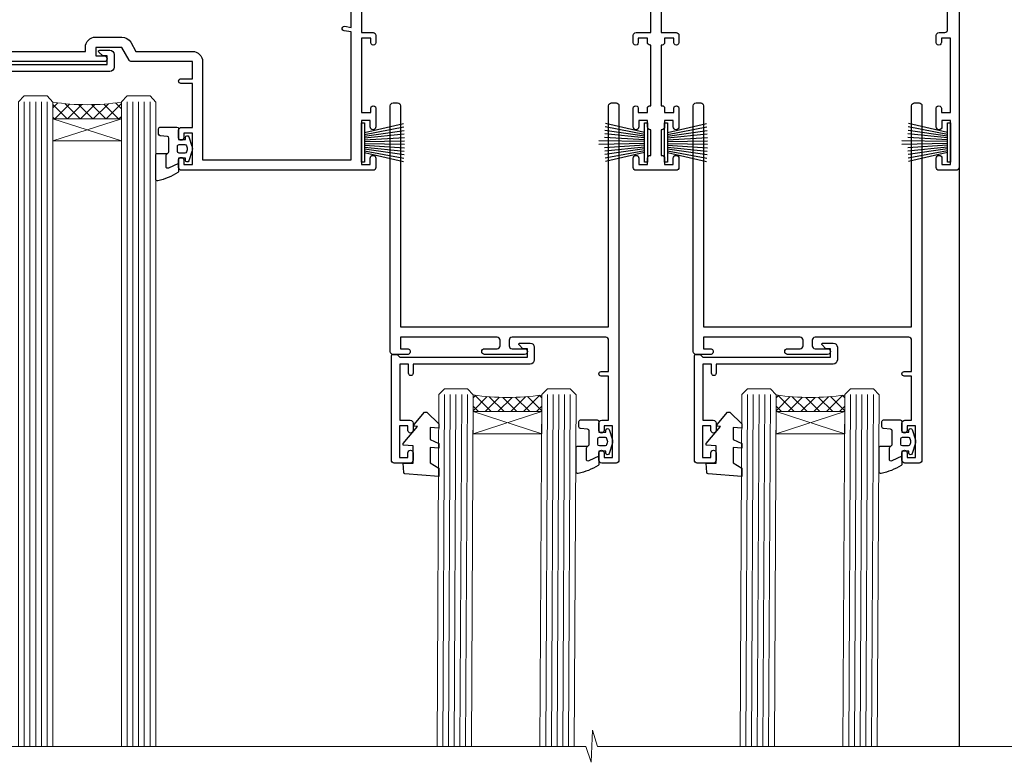
# Model space of a CAD drawing. Units: millimetres. Extents: x 0 to 776249, y -1112 to 730.
# Drawn here: x 3809 to 3981, y 426 to 556 of the extents above; entities that cross this region are included whole.
import ezdxf

# ---------------------------------------------------------------- set-up
doc = ezdxf.new("R2010")
doc.units = ezdxf.units.MM
doc.layers.add('Aluminium Systems Ltd Joinery Detail', color=7, linetype='Continuous')
doc.layers.add('DIE', color=7, linetype='Continuous')

# ---------------------------------------------------------------- blocks, each defined once
blk = doc.blocks.new('C438-21617')
at = {"flags": 128}
blk.add_lwpolyline([(1.499999967791013, 3.699999993124436), (1.499999967791013, 13.49999999312371), (3.299999967819844, 13.49999999312337, 0.4142135623720295), (3.799999967820185, 13.99999999312189), (3.799999967819844, 15.29999999312662, 0.9999999999999999), (2.899999967825664, 15.29999999312662), (2.899999967825664, 14.49999999312371), (1.399999967825664, 14.49999999312371), (1.399999967825664, 19.99999999312371), (2.899999967825664, 19.99999999312371), (2.899999967825664, 19.19999999312807, 0.9999999999999999), (3.799999967819844, 19.19999999312807), (3.799999967819844, 20.49999999312371, 0.414213562373095), (3.299999967819844, 20.99999999312371), (0.4999999678196616, 20.99999999312371, 0.414213562373095), (-3.218033839402779e-08, 20.49999999312371), (-3.218033839402779e-08, 2.199999993124436, 0.4142135623724291), (0.1999999678199345, 1.999999993123708), (0.9999999678196616, 1.999999993123708), (1.499999967819662, 2.499999993123708), (23.79999996782121, 2.499999993123708), (23.79999996782121, 0.9999999931237085), (23.01714196782072, 0.9999999931237085), (22.35856332405942, 0.3414213493592229, 0.6681786379198802), (22.49998468029557, -6.876291536173085e-09), (24.24998996782128, -6.876291536173085e-09, 0.414213562373095), (24.99998996782128, 0.7499999931237085), (24.99998996782128, 2.949999993124436, 0.414213562373095), (24.24998996782128, 3.699999993124436), (3.799999967823425, 3.699999993124436), (3.799999967823481, 5.299999993122867, 0.9999999999999999), (2.999999967824209, 5.299999993122867), (2.999999967824266, 3.699999993124436)], format="xyb", close=True, dxfattribs=at)
blk = doc.blocks.new('CO112-Comp')
blk.add_lwpolyline([(-2.40000000000007, 2.549999999999727), (-4.173214521477782, 3.376863510916451, 0.5486187866266629), (-4.600000000000001, 3.104971174805428), (-4.600000000000115, 1.174264068711523, 0.1989123673796485), (-4.512132034356092, 0.9621320343555908), (-4.187867965644138, 0.6378679656437498, -0.1989123673796545), (-4.100000000000229, 0.4257359312878179), (-4.100000000000001, -1.867621053448261, -0.3888787318529966), (-4.373853277175705, -2.166479462875827), (-5.62614672282448, -2.27604094277774, 0.3888787318529857), (-5.900000000000297, -2.574899352205307), (-5.900000000000183, -3.500000000000227, 0.414213562373095), (-5.600000000000229, -3.800000000000182), (-2.700000000000138, -3.800000000000182, 0.4142135623730795), (-2.40000000000007, -3.500000000000227), (-2.40000000000007, -1.650000000000205), (-1.200000000000252, -1.650000000000205), (-1.200000000000252, -2.000000000000227, 0.8512240770329532), (-0.6153026492116638, -2.094590794763576), (-0.07651324605726728, -0.4729539738173116, 0.1617773616314338), (-0.07651324605726728, 0.4729539738173116), (-0.6153026492115501, 2.094590794763576, 0.8512240770330307), (-1.200000000000138, 1.999999999999773), (-1.200000000000138, 1.64999999999975), (-2.40000000000007, 1.64999999999975), (-2.40000000000007, 3.899999999999864, 0.2573433522284663), (-2.539810225881284, 4.153651801230905, 0.08655377045350035), (-6.035137328684941, 5.592904137679353, 0.4795836626625757), (-6.399999999999956, 5.299999999999727), (-6.400000000000183, 1.099999999999682, 0.4142135623730932), (-6.100000000000229, 0.7999999999997272), (-4.350000000000229, 0.7999999999997272)], format="xyb")
blk.add_lwpolyline([(-1.333387482443846, 0.7499999999997726), (-2.299999999999819, 0.7499999999997726, 0.414213562373095), (-2.599999999999887, 0.4499999999998181), (-2.600000000000001, -0.4500000000002728, 0.4142135623731504), (-2.300000000000046, -0.7500000000002274), (-1.33338748244396, -0.7500000000002274, 0.3230919796660772), (-1.04869013165544, -0.5445907947637352), (-0.9306052984229392, -0.1891815895269247, 0.1617773616314338), (-0.9306052984228255, 0.1891815895269247), (-1.048690131655213, 0.5445907947632804, 0.3230919796661059)], format="xyb", close=True)
blk = doc.blocks.new('A734-21693')
at = {"flags": 128}
for points in [[(68.50000011875198, 30.80001088546067), (68.50000011875238, 44.90001828878792), (70.5000001187542, 44.9000182887861, 0.4142135623752261), (71.00000011875602, 45.40001828878792), (71.00000011874806, 46.64866243436643, 1.001507643108839), (70.10000216135211, 46.65001828878974), (70.10000216136143, 45.9000182887861), (68.50000011875056, 45.9000182887861), (68.50000011875056, 58.90002788546497), (70.10000216135597, 58.90002788546497), (70.10000216135165, 58.15002788546406, 1.001507643109849), (71.00000011874852, 58.151383739881), (71.00000011874874, 61.40002488546395, 0.9999999999999999), (70.00000011874874, 61.40002488546395), (70.00000011874874, 60.30002788546278), (68.50000011874874, 60.30002788546278), (68.50000011874874, 68.00001288546207), (70.00000011874874, 68.00001288546207), (70.00000011874897, 66.90001588546363, 0.9999999999990904), (71.00000011874852, 66.90001588546454), (71.00000011874874, 68.50001088545412, 0.414213562373095), (70.50000011874874, 69.00001088545412), (37.00000011883242, 69.00001088545412, 0.414213562373095), (36.50000011883242, 68.50001088545412), (36.50000011883242, 67.20001088545848, 0.9999999999999999), (37.4000001188266, 67.20001088545848), (37.4000001188266, 68.00001088545412), (38.9000001188266, 68.00001088545412), (38.9000001188266, 62.50001088545412), (37.4000001188266, 62.50001088545412), (37.4000001188266, 63.30001088545703, 0.9999999999999999), (36.50000011883242, 63.30001088545703), (36.50000011883236, 62.00001088545412, 0.414213562373095), (37.00000011883242, 61.50001088545406), (38.9000001188266, 61.50001088545412), (38.9000001188266, 53.80001088545703), (36.90000011883387, 53.80001088545703, 0.9999999999999999), (36.90000011883387, 53.00001088545412), (38.9000001188266, 53.00001088545412), (38.9000001188266, 50.00001088545412), (28.28867552745362, 50.0000108854542, 0.2679491924316727), (27.85566282556238, 49.75001088545417), (26.55662471988182, 47.50001088545412), (22.00000039285953, 47.50001088545412), (22.00000039285953, 49.00001088545412), (23.50000039285953, 49.00001088545412, 0.9999999999999999), (23.50000039285953, 50.00001088545412), (0.5000001187469252, 50.00001088545412, 0.414213562373095)], [(173.0000001187451, 41.00001136499466), (173.0000001187469, 68.50001088546503, 0.414213562373095), (172.5000001187469, 69.00001088546503), (169.5000011187491, 69.00001088546503, 0.414213562373095), (169.0000011187491, 68.50001088546503), (169.0000011187491, 66.9000148854642, 0.9999999999999999), (169.9999991187484, 66.9000148854642), (169.9999991187484, 68.00001288546207), (171.5000001187469, 68.00001288546207), (171.5000001187451, 60.30002788546278), (169.9999991187484, 60.30002788546278), (169.9999991187484, 61.40002488546395, 0.9999999999999999), (168.9999991187484, 61.40002488546395), (168.9999991187502, 58.151383739881, 1.00150764311086), (169.899997076151, 58.15002788546497), (169.8999970761412, 58.90002788546497), (171.5000001187451, 58.90002788546497), (171.5000001187451, 45.9000182887861), (169.8999970761412, 45.9000182887861), (169.8999970761503, 46.65001828878974, 1.001507643108853), (168.9999991187582, 46.64866243436643), (168.9999991187466, 45.4000182887861, 0.414213562373095), (169.4999991187466, 44.9000182887861), (170.5000001187454, 44.90001828878687, -0.4142135623733115), (171.0000001187458, 44.40001828878701), (171.0000001187422, 30.80001088545785)], [(120.8999991187531, 30.80001088545612), (120.8999991187531, 44.90001828883885), (123.5000011187473, 44.90001828883885, 0.414213562373095), (124.0000011187473, 45.40001828883885), (124.0000011187489, 46.64866243441736, 1.001507643107828), (123.1000031613556, 46.65001828883976), (123.1000031613545, 45.90001828883885), (121.5000061187562, 45.90001828883612), (121.5000061187569, 46.65001828883612, 0.4146548769781905), (121.0493281907795, 47.10001777818394), (120.8999996187479, 47.10001777818394), (120.8999996187479, 57.70002839616808), (121.0493281907823, 57.70002839616808, 0.4146548769781904), (121.5000061187569, 58.1500278855159), (121.5000061187562, 58.9000278855159), (123.1000031613545, 58.9000278855159), (123.1000031613538, 58.1500278855159, 1.001507643109863), (124.000001118747, 58.15138373993284), (124.0000011187473, 61.40002488551488, 0.9999999999999999), (123.0000011187473, 61.40002488551488), (123.0000011187473, 60.30002788551553), (121.5000041187483, 60.30002788551553), (121.5000041187483, 61.40002488551488, 0.414213562373095), (121.0000041187483, 61.90002488551488), (120.8999996187461, 61.90002488551488), (120.8999996187461, 66.40001588551365), (121.0000051187486, 66.40001588551365, 0.414213562373095), (121.500004118749, 66.90001488551547), (121.5000041187483, 68.00001288551482), (123.0000011187473, 68.00001288551482), (123.0000011187454, 66.90001488551513, 0.9999999999999999), (123.9999991187484, 66.90001488551513), (123.9999991187484, 68.50001088551505, 0.414213562373095), (123.4999991187484, 69.00001088551505), (116.5000001187487, 69.00001088551596, 0.414213562373095), (116.0000001187487, 68.50001088551596), (116.0000001187487, 66.90001488551513, 0.9999999999999999), (116.9999981187481, 66.90001488551513), (116.9999981187481, 68.00001288551482), (118.4999951187489, 68.00001288551482), (118.4999951187471, 66.90001488551513, 0.414213562373095), (118.9999941187485, 66.40001588551365), (119.0999996187511, 66.40001588551365), (119.0999996187512, 61.90002488551488), (118.9999951187489, 61.90002488551488, 0.414213562373095), (118.4999951187493, 61.40002488551511), (118.4999951187489, 60.30002788551553), (116.9999981187481, 60.30002788551553), (116.9999981187481, 61.40002488551488, 0.9999999999999999), (115.9999981187481, 61.40002488551488), (115.9999981187478, 58.15138373993193, 1.00150764311086), (116.899996076142, 58.1500278855159), (116.8999960761427, 58.9000278855159), (118.4999931187409, 58.9000278855159), (118.4999931187402, 58.1500278855159, 0.4146548769781904), (118.9506710467176, 57.70002839616808), (119.0999996187493, 57.70002839616808), (119.0999996187493, 47.10001777818394), (118.9506710467148, 47.10001777818394, 0.4146548769781905), (118.4999931187402, 46.65001828883612), (118.4999931187391, 45.90001828883885), (116.8999960761427, 45.90001828883885), (116.8999960761424, 46.65001828883885, 1.001507643108853), (115.9999981187474, 46.64866243441736), (115.9999981187481, 45.40001828883885, 0.414213562373095), (116.4999981187481, 44.90001828883885), (119.1000007973071, 44.90001828883885), (119.1000007973071, 30.80001088546067)]]:
    blk.add_lwpolyline(points, format="xyb", dxfattribs=at)
blk.add_lwpolyline([(40.70000011882638, 67.20001088545422), (66.70000011874987, 67.2000108854541), (66.70000011874987, 44.80002908656655), (65.43591680575088, 44.59486237922698, 1.004500192607286), (65.56762646851172, 43.8057871851766), (66.70000011874612, 44.00002908657092), (66.70000011875737, 30.80001088545981), (1.600000118747005, 30.80001088545981), (1.600000118747062, 44.00002908657092), (2.732373768985212, 43.80578718517694, 1.004500192607335), (2.864083431746053, 44.5948623792271), (1.600000118747062, 44.80002908656655), (1.600000118747062, 48.20001088545411), (20.20000039285918, 48.20001088545411), (20.20000039285918, 47.50001088545417, 0.4142135623731283), (22.00000039285925, 45.70001088545411), (26.55662471988154, 45.70001088545411, 0.2679491924307707), (28.11547044669231, 46.60001088545215), (29.03923087739969, 48.20001088545411), (38.90000011882631, 48.20001088545411, 0.414213562373095), (40.70000011882638, 50.00001088545417)], format="xyb", close=True, dxfattribs=at)
blk = doc.blocks.new('PB69750-4B')
for p, q in [((-1.750000000000014, 0.5), (-3.322276449314941, 7.321139697068929)), ((-1.431818181818187, 0.5), (-2.721879321754528, 7.380097546926656)), ((-1.113636363636374, 0.5), (-2.119293789530161, 7.427384292916386)), ((-0.7954545454545467, 0.5), (-1.515002302965286, 7.462919719820221)), ((-0.4772727272727337, 0.5), (-0.9094902062915224, 7.486643546856435)), ((-0.1590909090909065, 0.5), (-0.3032449143314011, 7.498515529937265)), ((0.1590909090909207, 0.5), (0.3032449143314011, 7.498515529937265)), ((0.4772727272727337, 0.5), (0.9094902062915367, 7.486643546856435)), ((0.795454545454561, 0.5), (1.515002302965286, 7.462919719820221)), ((1.113636363636374, 0.5), (2.119293789530161, 7.427384292916386)), ((1.431818181818201, 0.5), (2.721879321754528, 7.380097546926656)), ((1.750000000000014, 0.5), (3.322276449314955, 7.321139697068929))]:
    blk.add_line(p, q)
blk.add_lwpolyline([(-3.450000000000003, 0), (3.450000000000003, 0), (3.450000000000003, 0.5), (-3.450000000000003, 0.5)], close=True)
blk = doc.blocks.new('SH270B')
blk.add_blockref('PB69750-4B', (0, 0))
blk = doc.blocks.new('PBF69750-4B')
for p, q in [((-1.750000000000014, 0.5), (-3.322276449314941, 7.321139697068929)), ((-1.431818181818187, 0.5), (-2.721879321754528, 7.380097546926656)), ((-1.113636363636374, 0.5), (-2.119293789530161, 7.427384292916386)), ((-0.7954545454545467, 0.5), (-1.515002302965286, 7.462919719820221)), ((-0.4772727272727337, 0.5), (-0.9094902062915224, 7.486643546856435)), ((-0.1590909090909065, 0.5), (-0.3238383436514738, 8.49830346278545)), ((0.1590909090909207, 0.5), (0.3238383436514596, 8.49830346278545)), ((0.4772727272727337, 0.5), (0.9094902062915367, 7.486643546856435)), ((0.795454545454561, 0.5), (1.515002302965286, 7.462919719820221)), ((1.113636363636374, 0.5), (2.119293789530161, 7.427384292916386)), ((1.431818181818201, 0.5), (2.721879321754528, 7.380097546926656)), ((1.750000000000014, 0.5), (3.322276449314955, 7.321139697068929))]:
    blk.add_line(p, q)
blk.add_lwpolyline([(-3.450000000000003, 0), (3.449999999999989, 0), (3.449999999999989, 0.5), (-3.450000000000003, 0.5)], close=True)
blk = doc.blocks.new('SH272B')
blk.add_blockref('PBF69750-4B', (-3.552713678800501e-15, 0))
blk = doc.blocks.new('DY445')
blk.add_lwpolyline([(4.749999978884219, 8.84397432038677), (6.249999978884219, 9.781278348250755), (6.249999978884226, 11.28127834825076), (0.3278039087574705, 10.7631533289369, 0.3639702342661976), (0.1459961176886502, 10.58134553786808), (-2.111577046548518e-08, 8.912602035332263), (1.749999978884219, 8.912602035332256), (1.749999978884226, 5.912602035332263), (-2.111577046548518e-08, 5.759496874161904), (-2.111577046548518e-08, 5.459496874161893), (2.488722065170698, 2.493553386861443), (1.949999978884229, 2.446421311520339), (1.949999978884229, 2.146421311520335), (3.751061303803276, 7.065573015552218e-09), (4.1545633216341, 7.065573015552218e-09), (6.249999978884219, 2.022622564681807), (6.249999978884205, 2.822622564681811), (4.749999978884226, 2.691389569392932), (4.749999978884219, 4.774702138350111), (6.249999978884212, 5.506301021198897), (6.249999978884212, 6.306301021198916), (4.749999978884219, 6.175068025910026)], format="xyb", close=True)
blk = doc.blocks.new('A795-22028')
at = {"flags": 128}
blk.add_lwpolyline([(2.999881548721589, 43.99999944021303), (0.4999998754014996, 43.99999943543563, 0.4142135619066717), (-1.238021809513157e-07, 43.49999943543554), (-1.237949049937015e-07, 0.4999999353811404, 0.4142135623730452), (0.499999876205095, -6.461877433139307e-08), (1.299999876206186, -6.461877433139307e-08, 0.4142135623733531), (1.799999876206186, 0.4999999353816662), (1.799999876167959, 39.19999943544363), (38.19999987617126, 39.19999943544272), (38.19999987619036, 0.4999999354294289, 0.414213562373095), (38.69999987618945, -6.45705711121991e-08), (39.49999987618872, -6.45705711121991e-08, 0.414213562373095), (39.99999987618872, 0.4999999354294289), (39.99999987619054, 62.49999943543654, 0.4142135623736278), (39.49999987619054, 62.99999943543608), (36.99999987619054, 62.99999943543563, 0.414213562373095), (36.49999987619054, 62.49999943543563), (36.49999987615416, 61.19999943543999, 0.9999999999999999), (37.39999987615562, 61.19999943543999), (37.39999987615562, 61.99999943543563), (38.89999987615562, 61.99999943543563), (38.89999987615562, 56.49999943543563), (37.39999987615562, 56.49999943543563), (37.39999987615562, 57.29999943543854, 0.9999999999999999), (36.49999987615416, 57.29999943543854), (36.49999987615416, 55.99999943543563, 0.414213562373095), (36.99999987615416, 55.49999943543563), (38.199999876204, 55.49999943543563), (38.199999876204, 47.79999943543854), (36.89999987615562, 47.79999943543854, 0.9999999999999999), (36.89999987615562, 46.99999943543563), (38.199999876204, 46.99999943543563), (38.199999876204, 41.4999994354429, -0.414213562373095), (37.699999876204, 40.9999994354429), (21.30000007494715, 40.99999943544381, -0.4142135623733614), (20.80000007494624, 41.49999943544381), (20.80000007494715, 42.49999943544381, -0.4142135623725622), (21.30000007494715, 42.99999943544199), (23.4999996774514, 42.99999943544381, 0.9999999999999999), (23.4999996774514, 43.99999943544381), (16.50000007493696, 43.99999943544745, 0.9999999999999999), (16.50000007493696, 42.999999435462), (18.70000007494133, 42.999999435462, -0.414213562373095), (19.20000007494133, 42.499999435462), (19.20000007494133, 41.49999943544381, -0.414213562373095), (18.70000007494133, 40.99999943544381), (1.799999876167988, 40.99997762466856), (1.799999876167988, 42.99999945223854), (2.999999876197819, 42.99999945421396, 1.000118334476763)], format="xyb", close=True, dxfattribs=at)
blk = doc.blocks.new('AL40 Stacker Window Head')
at = {"layer": 'Aluminium Systems Ltd Joinery Detail', "lineweight": 5}
h = blk.add_hatch(dxfattribs=at)
h.set_pattern_fill('NET', color=256, scale=0.5, angle=-45.00000000000003)
h.set_pattern_definition([(314.9999999999999, (-1112.023703601354, -77.56084144250144), (1.122532015133645, 1.122532015133644), []), (44.99999999999994, (-1112.023703601354, -77.56084144250144), (-1.122532015133644, 1.122532015133645), [])])
edge = h.paths.add_edge_path(flags=16)
edge.add_line((-156.590880180278, -39.30601560587002), (-156.5908801802757, -39.2144335362018))
edge.add_arc((-167.1981387928208, -34.30601560582181), 11.68787841537862, -25.327619995553675, -24.83193527165031, ccw=False)
edge.add_line((-156.6337409466487, -39.30601560587002), (-156.590880180278, -39.30601560587002))
edge = h.paths.add_edge_path()
edge.add_arc((-152.5109816001122, 4.072638900726815), 41.40080368300143, -98.31756046716232, -81.651719699903)
edge.add_line((-146.4999999998927, -36.88947342029769), (-146.4999999998927, -39.80040511249445))
edge.add_line((-146.4999999998927, -39.80040511249445), (-158.4999999998932, -39.80040511247989))
edge.add_line((-158.4999999998936, -39.80040511247989), (-158.4999999998925, -36.89269039375699))
h = blk.add_hatch(dxfattribs=at)
h.set_pattern_fill('NET', color=256, scale=0.5, angle=-135.0000000000001)
h.set_pattern_definition([(224.9999999999999, (-30.41050014145507, 1036.988556942078), (1.122532015133643, -1.122532015133645), []), (314.9999999999999, (-30.41050014145507, 1036.988556942078), (1.122532015133645, 1.122532015133643), [])])
edge = h.paths.add_edge_path(flags=16)
edge.add_line((-83.08193268718382, -90.5208649128871), (-83.08193268718155, -90.42928284321889))
edge.add_arc((-93.68919129972669, -85.5208649128389), 11.68787841537862, -25.327619995553675, -24.83193527165031, ccw=False)
edge.add_line((-83.12479345355455, -90.5208649128871), (-83.08193268718382, -90.5208649128871))
edge = h.paths.add_edge_path()
edge.add_arc((-79.0020341070181, -47.14221040629027), 41.40080368300143, -98.31756046716234, -81.65171969990303)
edge.add_line((-72.99105250679854, -88.10432272731478), (-72.99105250679854, -91.01525441951154))
edge.add_line((-72.99105250679854, -91.01525441951154), (-84.99105250679911, -91.01525441949698))
edge.add_line((-84.99105250679945, -91.01525441949698), (-84.99105250679833, -88.10753970077408))
h = blk.add_hatch(dxfattribs=at)
h.set_pattern_fill('NET', color=256, scale=0.5, angle=-135.0000000000001)
h.set_pattern_definition([(224.9999999999999, (22.58950285854411, 1036.988556942131), (1.122532015133643, -1.122532015133645), []), (314.9999999999999, (22.58950285854411, 1036.988556942131), (1.122532015133645, 1.122532015133643), [])])
edge = h.paths.add_edge_path(flags=16)
edge.add_line((-30.08192968718464, -90.52086491283436), (-30.08192968718236, -90.42928284316613))
edge.add_arc((-40.6891882997275, -85.52086491278615), 11.68787841537862, -25.327619995553675, -24.83193527165031, ccw=False)
edge.add_line((-30.12479045355536, -90.52086491283436), (-30.08192968718464, -90.52086491283436))
edge = h.paths.add_edge_path()
edge.add_arc((-26.00203110701892, -47.14221040623752), 41.40080368300143, -98.31756046716234, -81.65171969990303)
edge.add_line((-19.99104950679935, -88.10432272726203), (-19.99104950679935, -91.01525441945878))
edge.add_line((-19.99104950679935, -91.01525441945878), (-31.99104950679992, -91.01525441944423))
edge.add_line((-31.99104950680026, -91.01525441944423), (-31.99104950679914, -88.10753970072133))
at = {"layer": 'Aluminium Systems Ltd Joinery Detail', "lineweight": 5, "ltscale": 3}
for p, q in [((-163.4999999998927, -36.79999051998584), (-163.4999999998936, -149.5857554647737)), ((-162.4999999998927, -36.79999051998584), (-162.4999999998936, -149.5857554647737)), ((-161.4999999998927, -36.79999051998584), (-161.4999999998936, -149.5857554647737)), ((-160.4999999998927, -36.79999051998584), (-160.4999999998936, -149.5857554647737)), ((-159.4999999998927, -36.79999051998584), (-159.4999999998936, -149.5857554647737)), ((-145.4999999998927, -36.7999905199822), (-145.4999999998936, -149.5857554647737)), ((-144.4999999998927, -36.7999905199822), (-144.4999999998936, -149.5857554647737)), ((-143.4999999998927, -36.7999905199822), (-143.4999999998936, -149.5857554647737)), ((-142.4999999998927, -36.7999905199822), (-142.4999999998936, -149.5857554647737)), ((-141.4999999998927, -36.7999905199822), (-141.4999999998936, -149.5857554647737)), ((-89.99105250679854, -88.01483982700293), (-90.30357230710307, -149.5857554648804, -0.9999999999999574)), ((-88.99105250679854, -88.01483982700293), (-89.30357230710307, -149.5857554648804, -0.9999999999999574)), ((-87.99105250679854, -88.01483982700293), (-88.30357230710307, -149.5857554648804, -0.9999999999999574)), ((-86.99105250679854, -88.01483982700293), (-87.30357230710307, -149.5857554648804, -0.9999999999999574)), ((-85.99105250679854, -88.01483982700293), (-86.30357230710307, -149.5857554648804, -0.9999999999999574)), ((-71.99105250679854, -88.01483982699929), (-72.30357230710307, -149.5857554648804, -0.9999999999999574)), ((-70.99105250679854, -88.01483982699929), (-71.30357230710307, -149.5857554648804, -0.9999999999999574)), ((-69.99105250679854, -88.01483982699929), (-70.30357230710307, -149.5857554648804, -0.9999999999999574)), ((-68.99105250679854, -88.01483982699929), (-69.30357230710307, -149.5857554648804, -0.9999999999999574)), ((-67.99105250679854, -88.01483982699929), (-68.30357230710307, -149.5857554648804, -0.9999999999999574)), ((-36.99104950679936, -88.01483982695018), (-37.30356930710388, -149.5857554648277, -0.9999999999999574)), ((-35.99104950679936, -88.01483982695018), (-36.30356930710388, -149.5857554648277, -0.9999999999999574)), ((-34.99104950679936, -88.01483982695018), (-35.30356930710388, -149.5857554648277, -0.9999999999999574)), ((-33.99104950679936, -88.01483982695018), (-34.30356930710388, -149.5857554648277, -0.9999999999999574)), ((-32.99104950679936, -88.01483982695018), (-33.30356930710388, -149.5857554648277, -0.9999999999999574)), ((-18.99104950679935, -88.01483982694654), (-19.30356930710388, -149.5857554648277, -0.9999999999999574)), ((-17.99104950679936, -88.01483982694654), (-18.30356930710388, -149.5857554648277, -0.9999999999999574)), ((-16.99104950679936, -88.01483982694654), (-17.30356930710388, -149.5857554648277, -0.9999999999999574)), ((-15.99104950679936, -88.01483982694654), (-16.30356930710388, -149.5857554648277, -0.9999999999999574)), ((-14.99104950679936, -88.01483982694654), (-15.30356930710388, -149.5857554648277, -0.9999999999999574))]:
    blk.add_line(p, q, dxfattribs=at)
at = {"layer": 'Aluminium Systems Ltd Joinery Detail', "lineweight": 5}
for p, q in [((-158.4999999998927, -43.67174608764526), (-146.4999999998927, -39.80040511247989)), ((-158.4999999998927, -39.80040511247989), (-146.4999999998927, -43.67174608764526)), ((-84.99105250679854, -94.88659539466235), (-72.99105250679854, -91.01525441949698)), ((-84.99105250679854, -91.01525441949698), (-72.99105250679854, -94.88659539466235)), ((-31.99104950679935, -94.8865953946096), (-19.99104950679935, -91.01525441944423)), ((-31.99104950679935, -91.01525441944423), (-19.99104950679935, -94.8865953946096))]:
    blk.add_line(p, q, dxfattribs=at)
at = {"layer": 'Aluminium Systems Ltd Joinery Detail'}
blk.add_line((4.888534022029489e-12, -48.30000160606723), (5.798028723802418e-12, -149.5857554648277, -0.9999999999999574), dxfattribs=at)
at = {"layer": 'Aluminium Systems Ltd Joinery Detail', "lineweight": 5}
for points in [[(-158.4999999998936, -149.5857554647737), (-158.4999999998927, -36.8934545653965), (-159.5030760844875, -35.79999051998584), (-163.4999383478189, -35.79999051998584), (-164.4999999998927, -36.79999051998584), (-164.4999999998936, -149.5857554647737)], [(-140.4999999998936, -149.5857554647737), (-140.4999999998927, -36.89345456539286), (-141.5030760844875, -35.7999905199822), (-145.4999383478189, -35.7999905199822), (-146.4999999998927, -36.7999905199822), (-146.4999999998936, -149.5857554647737)], [(-85.30357230710307, -149.5857554648804), (-84.99105250679854, -88.10830387241359), (-85.99412859139333, -87.01483982700293), (-89.99099085472476, -87.01483982700293), (-90.99105250679854, -88.01483982700293), (-91.30357230710307, -149.5857554648804)], [(-67.30357230710307, -149.5857554648804), (-66.99105250679854, -88.10830387240995), (-67.99412859139333, -87.01483982699929), (-71.99099085472476, -87.01483982699929), (-72.99105250679854, -88.01483982699929), (-73.30357230710307, -149.5857554648804)], [(-32.30356930710388, -149.5857554648277), (-31.99104950679935, -88.10830387236084), (-32.99412559139415, -87.01483982695018), (-36.99098785472557, -87.01483982695018), (-37.99104950679936, -88.01483982695018), (-38.30356930710388, -149.5857554648277)], [(-14.30356930710388, -149.5857554648277), (-13.99104950679936, -88.1083038723572), (-14.99412559139415, -87.01483982694654), (-18.99098785472557, -87.01483982694654), (-19.99104950679935, -88.01483982694654), (-20.30356930710388, -149.5857554648277)]]:
    blk.add_lwpolyline(points, dxfattribs=at)
for points in [[(-158.4999999998927, -39.80040511247989), (-146.4999999998927, -39.80040511247989), (-146.4999999998927, -43.67174608764526), (-158.4999999998927, -43.67174608764526)], [(-84.99105250679854, -91.01525441949698), (-72.99105250679854, -91.01525441949698), (-72.99105250679854, -94.88659539466235), (-84.99105250679854, -94.88659539466235)], [(-31.99104950679935, -91.01525441944423), (-19.99104950679935, -91.01525441944423), (-19.99104950679935, -94.8865953946096), (-31.99104950679935, -94.8865953946096)]]:
    blk.add_lwpolyline(points, close=True, dxfattribs=at)
at = {"layer": 'Aluminium Systems Ltd Joinery Detail', "linetype": 'Continuous', "lineweight": 5}
blk.add_lwpolyline([(17.05361229878326, -149.58575546477), (-63.25763593682495, -149.58575546477), (-64.12114126743836, -146.7231608498842), (-64.37114126743836, -152.3615902705133), (-65.27563933749116, -149.58575546477), (-180.0017677551186, -149.58575546477)], dxfattribs=at)
at = {"layer": 'Aluminium Systems Ltd Joinery Detail', "lineweight": 5}
for centre, start, end in [((-152.4888965839664, 4.522291881153251), 261.7418771907219, 278.2274029762156), ((-78.97994909087224, -46.69255742586384), 261.7418771906701, 278.2274029762155), ((-25.97994609087305, -46.69255742581109), 261.7418771906701, 278.2274029762154)]:
    blk.add_arc(centre, 41.85045658126739, start, end, dxfattribs=at)
at = {"layer": 'Aluminium Systems Ltd Joinery Detail', "extrusion": (0, 0, -1), "zscale": -1}
for name, p, rotation in [('A734-21693', (173.0000001187418, 20.20000927939691), 180), ('C438-21617', (172.7999999677086, -27.79999052686162), 180), ('CO112-Comp', (134.099999999893, -45.04999051998584), 180), ('SH270B', (104.5000019999912, -43.95001110611828), 90), ('SH272B', (54.5000029999952, -43.95001110611828), 270), ('SH270B', (51.49999899999204, -43.95001110606553), 90), ('SH272B', (1.499999999996021, -43.95001110606553), 270), ('C438-21617', (99.29105247461443, -79.01483983387871), 180), ('C438-21617', (46.29104947461525, -79.01483983382596), 180), ('DY445', (97.23625736044191, -91.11048823501906), 180), ('DY445', (44.23625436044273, -91.11048823496631), 180), ('CO112-Comp', (60.5910525067989, -96.26483982700293), 180), ('CO112-Comp', (7.59104950679972, -96.26483982695018), 180)]:
    blk.add_blockref(name, p, dxfattribs=dict(at, rotation=rotation))
at = {"layer": 'DIE', "xscale": -1, "rotation": 180}
for p in [(-99.4910523829556, -37.01484039155764), (-46.49104938295642, -37.01484039150489)]:
    blk.add_blockref('A795-22028', p, dxfattribs=at)

msp = doc.modelspace()

# ---------------------------------------------------------------- block references
at = {"layer": 'Aluminium Systems Ltd Joinery Detail'}
msp.add_blockref('AL40 Stacker Window Head', (3972.960342080181, 578.5429205453363), dxfattribs=at)

doc.saveas('drawing.dxf')
